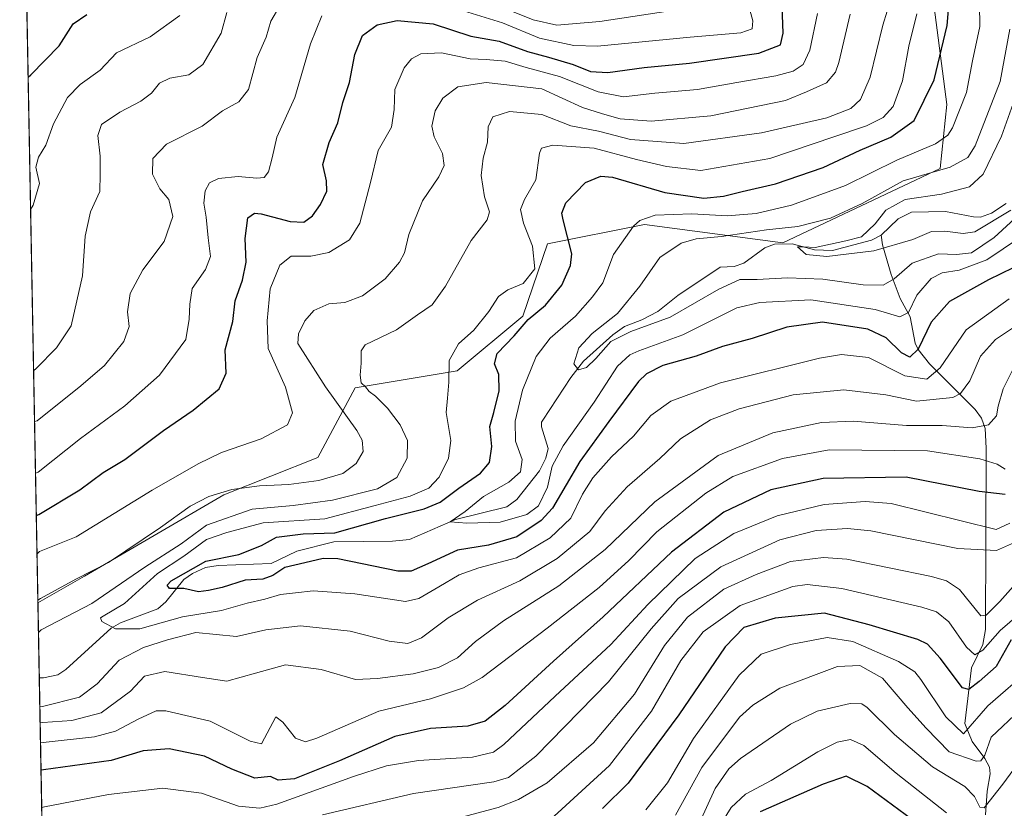
# Model space of a CAD drawing. Units: metres. Extents: x 627271 to 630709, y 4764317 to 4766680.
# Drawn here: x 627271 to 627516, y 4766337 to 4766533 of the extents above; entities that cross this region are included whole.
import ezdxf

# ---------------------------------------------------------------- set-up
doc = ezdxf.new("R2010")
doc.units = ezdxf.units.M
doc.header["$MEASUREMENT"] = 0
for name, color, linetype, lineweight in [('Arbolado forestal CxS', 92, 'Continuous', 0), ('Comarca CxS', 21, 'Continuous', 0), ('Comunidad Autónoma CxS', 142, 'Continuous', 0), ('Corriente natural lineal', 142, 'Continuous', 13), ('Curva de nivel maestra', 30, 'Continuous', 30), ('Curva de nivel normal', 30, 'Continuous', 0), ('Espacio natural protegido CxS', 121, 'Continuous', 0), ('Municipio CxS', 4, 'Continuous', 0), ('Pastizal CxS', 92, 'Continuous', 0), ('Provincia CxS', 1, 'Continuous', 0)]:
    doc.layers.add(name, color=color, linetype=linetype, lineweight=lineweight)

# ---------------------------------------------------------------- blocks, each defined once
blk = doc.blocks.new('*U7')
at = {"layer": 'Arbolado forestal CxS', "color": 92, "linetype": 'Continuous', "lineweight": 0}
blk.add_polyline3d([(627288.8891000003, 4765673.779200001, 875.4450000000071), (627275.6001000004, 4766387.617500001, 716.1591000000044), (627287.1599000003, 4766394.249700001, 716.2191000000021), (627321.7817000002, 4766414.5011, 715.8291999999929), (627345.1420999998, 4766423.769900001, 718.8839000000008), (627354.3982999995, 4766441.0757, 711.9867999999989), (627379.7446999997, 4766445.292300001, 704.1386000000057), (627396.0469000004, 4766458.897100001, 702.1006000000052), (627402.1183000002, 4766476.788100001, 702.8718999999984), (627426.1836999999, 4766481.619700001, 695.213699999993), (627460.5607000003, 4766477.0843, 687.3239999999934), (627499.6583000004, 4766495.500499999, 691.158500000005), (627501.3147, 4766511.4135, 698.1604999999981), (627497.3491000002, 4766542.104699999, 705.7820999999968), (627487.6382999998, 4766555.0529, 713.0862999999954), (627471.9370999997, 4766560.720100001, 723.9330999999949), (627462.4024999999, 4766564.1613, 729.6491999999998), (627462.3901000004, 4766564.165899999, 729.6548999999941), (627462.3662999999, 4766564.1743, 729.6659999999974), (627433.8460999997, 4766559.9069, 743.795299999998), (627420.9430999998, 4766572.4111, 751.0647000000026), (627410.1508999999, 4766612.274300001, 763.1904000000069), (627397.1829000004, 4766632.795600001, 774.5298999999941), (627875.1909999996, 4766641.8007, 769.953999999998)], dxfattribs=at)

msp = doc.modelspace()

# ---------------------------------------------------------------- linework, layer by layer
at = {"layer": 'Arbolado forestal CxS', "color": 92, "linetype": 'Continuous', "lineweight": 0, "extrusion": (0.009504520027035002, -0.5105410370990314, 0.8598008569063542), "elevation": -2426858.76974295, "flags": 128}
msp.add_lwpolyline([(715885.3177380627, 4087739.439346498), (715885.3177380628, 4087761.102998904)], dxfattribs=at)
at = {"layer": 'Arbolado forestal CxS', "color": 92, "linetype": 'Continuous', "lineweight": 0, "extrusion": (-0.003499971474989737, 0.1880065955978084, 0.982161529592458), "elevation": 894605.8792085765, "flags": 128}
msp.add_lwpolyline([(-715883.6647768706, -4668393.055318926), (-715883.6647768706, -4668933.486334015)], dxfattribs=at)
at = {"layer": 'Arbolado forestal CxS', "color": 92, "linetype": 'Continuous', "lineweight": 0}
msp.add_polyline3d([(627397.1829000004, 4766632.795700001, 774.529999999999), (627410.1508999999, 4766612.274300001, 763.1904000000069), (627420.9430999998, 4766572.4111, 751.0647000000026), (627433.8460999997, 4766559.9069, 743.795299999998), (627462.3662999999, 4766564.1743, 729.6659999999974), (627462.3901000004, 4766564.165899999, 729.6548999999941), (627462.4024999999, 4766564.1613, 729.6491999999998), (627471.9370999997, 4766560.720100001, 723.9330999999949), (627487.6382999998, 4766555.0529, 713.0862999999954), (627497.3491000002, 4766542.104699999, 705.7820999999968), (627501.3147, 4766511.4135, 698.1604999999981), (627499.6583000004, 4766495.500499999, 691.158500000005), (627460.5607000003, 4766477.0843, 687.3239999999934), (627426.1836999999, 4766481.619700001, 695.213699999993), (627402.1183000002, 4766476.788100001, 702.8718999999984), (627396.0469000004, 4766458.897100001, 702.1006000000052), (627379.7446999997, 4766445.292300001, 704.1386000000057), (627354.3982999995, 4766441.0757, 711.9867999999989), (627345.1420999998, 4766423.769900001, 718.8839000000008), (627321.7817000002, 4766414.5011, 715.8291999999929), (627287.1599000003, 4766394.249700001, 716.2191000000021), (627275.6001000004, 4766387.617500001, 716.1591000000044)], dxfattribs=at)
at = {"layer": 'Comarca CxS', "color": 21, "linetype": 'Continuous', "lineweight": 0, "flags": 128}
msp.add_lwpolyline([(627314.1500009741, 4764316.859982328), (627271.0800009744, 4766630.419982306), (628822.0036265496, 4766659.637640426), (628826.9129999996, 4766658.37205), (628879.9469999988, 4766641.60905), (628937.3949999999, 4766623.917049999), (628981.3701400001, 4766610.90284), (628991.4248194441, 4766608.220472875), (629014.031999999, 4766602.189049998), (629028.7627449457, 4766598.594964522), (629043.5162400007, 4766594.994999999), (629101.2139799995, 4766581.49238), (629121.8094465698, 4766576.49875481), (629150.1431200003, 4766569.62838), (629203.7732600004, 4766556.753980001), (629260.9622000003, 4766543.12396), (629319.93081963, 4766529.114805356), (629382.0750400006, 4766514.730080001), (629395.5514818883, 4766511.480154292), (629461.6311599991, 4766495.545980001), (629490.5228916176, 4766488.914892111), (629508.9069999986, 4766484.695050002), (629534.0313293311, 4766478.652274665), (629557.7084239651, 4766472.957199214)], dxfattribs=at)
at = {"layer": 'Comunidad Autónoma CxS', "color": 142, "linetype": 'Continuous', "lineweight": 0, "flags": 128}
msp.add_lwpolyline([(627314.1500009741, 4764316.859982328), (627271.0800009744, 4766630.419982306), (628822.0036265496, 4766659.637640426), (628826.9129999996, 4766658.37205), (628879.9469999988, 4766641.60905), (628937.3949999999, 4766623.917049999), (628981.3701400001, 4766610.90284), (628991.4248194441, 4766608.220472875), (629014.031999999, 4766602.189049998), (629028.7627449457, 4766598.594964522), (629043.5162400007, 4766594.994999999), (629101.2139799995, 4766581.49238), (629121.8094465698, 4766576.49875481), (629150.1431200003, 4766569.62838), (629203.7732600004, 4766556.753980001), (629260.9622000003, 4766543.12396), (629319.93081963, 4766529.114805356), (629382.0750400006, 4766514.730080001), (629395.5514818883, 4766511.480154292), (629461.6311599991, 4766495.545980001), (629490.5228916176, 4766488.914892111), (629508.9069999986, 4766484.695050002), (629534.0313293311, 4766478.652274665), (629557.7084239651, 4766472.957199214)], dxfattribs=at)
at = {"layer": 'Corriente natural lineal', "color": 142, "linetype": 'Continuous', "lineweight": 13}
for points in [[(627485, 4766479, 683.934500000003), (627489.1930999998, 4766483.010500001, 684.1594000000041), (627492.4899000004, 4766484.693299999, 684.0489999999991), (627500.9946, 4766484.880799999, 682.199099999998), (627507.8770000003, 4766483.501599999, 681.0807999999961), (627509.6634999998, 4766483.489399999, 680.8926999999967), (627512.3597999997, 4766484.438899999, 680.751099999994), (627516.0001999997, 4766486.871900001, 680.3797999999952)], [(627275.9468, 4766368.9943, 705.0969999999944), (627276.9775, 4766369.003500001, 704.7391999999965), (627280.5650000004, 4766369.725000001, 703.5359999999928), (627282.5412999997, 4766371.0943, 702.7348999999958), (627293.7885999996, 4766381.357600001, 703.2455000000047), (627296.1516000006, 4766382.6395, 702.0417000000016), (627305.4115000004, 4766386.1834, 700.1987999999983), (627307.3810000002, 4766387.896299999, 698.9983999999968), (627311.8328999998, 4766393.443600001, 700.7831000000006), (627314.0203, 4766394.955200001, 701.270399999994), (627317.2264, 4766396.4145, 700.5595999999932), (627320.3481999999, 4766396.9332, 699.2943999999989), (627333.4855000004, 4766397.4351, 696.7595000000001), (627339.8969999999, 4766400.443499999, 698.3810999999987), (627349.0927999998, 4766402.775900001, 700.0225999999967), (627363.6679999996, 4766402.997099999, 696.2128999999986), (627367.8381000003, 4766403.391899999, 695.953999999998), (627379.2860000003, 4766408.330399999, 696.2988999999943), (627392.0630999999, 4766411.528999999, 693.6383999999962), (627394.5180000003, 4766413.315300001, 693.3510999999999), (627400.1189000001, 4766420.4034, 692.9164000000019), (627401.7416000003, 4766423.5681, 692.4609999999957), (627402.3355, 4766425.9516, 691.9851000000053), (627400.6634000001, 4766431.3682, 691.9603999999963), (627400.6343, 4766432.551100001, 691.9867999999988), (627401, 4766433, 691.8549999999959), (627407.9051000001, 4766443.589600001, 690.3573000000034), (627411.0953000003, 4766447.711100001, 690.0329999999958), (627418.3388, 4766454.259099999, 689.9958999999944), (627421.2747, 4766456.292400001, 689.626900000003), (627425.5459000003, 4766457.938200001, 688.5372999999963), (627429.5144999997, 4766460.0261, 688.0696000000025), (627434.4797999999, 4766463.977499999, 687.2305999999953), (627445, 4766471, 686.5510000000068), (627448.4966000002, 4766471.2316, 686.156099999993), (627450.8788999999, 4766471.984800001, 685.6380999999965), (627456.1150000002, 4766475.802400001, 686.8987000000052), (627458.4639999997, 4766476.742500001, 687.2387000000017), (627462.8930000003, 4766476.839500001, 687.033500000005), (627468.4523999998, 4766475.322000001, 685.2170999999944), (627472.9126000004, 4766475.1657, 684.3709999999992), (627482.5641000001, 4766477.713, 683.6472999999969), (627485, 4766479, 683.934500000003)], [(627510.9367000004, 4766334.9912, 766.0973999999987), (627511.2773000002, 4766340.901900001, 762.9848999999958), (627512.0866, 4766345.1392, 761.2915999999968), (627511.9287999999, 4766346.788100001, 760.7081000000035), (627510.7609999999, 4766348.9626, 759.605899999995), (627507.5549, 4766353.219000001, 755.9421000000002), (627505.7889, 4766357.707400001, 754.1606000000029), (627507.4321999997, 4766371.4637, 746.6159999999945), (627510.2181000002, 4766377.3181, 743.7379999999977), (627510.9199999999, 4766381.0308, 741.4600999999967), (627511.0975000003, 4766426.0404, 717.7489999999963), (627510.7878999999, 4766430.9121, 714.7495000000055), (627509.9029000001, 4766433.488399999, 713.3828999999969), (627508.3164999997, 4766435.659700001, 712.0338999999949), (627496.9763000002, 4766446.9902, 702.4354000000022), (627494.1562999999, 4766450.5361, 698.8101000000024), (627493.4620000003, 4766452.191400001, 697.3583999999975), (627492.1657999996, 4766458.6545, 694.4073000000062), (627489.6840000004, 4766463.283299999, 692.0130000000064), (627487.5036000004, 4766469.2086, 688.2644), (627485.3256999999, 4766476.574899999, 683.7093000000023), (627485, 4766479, 683.934500000003)]]:
    msp.add_polyline3d(points, dxfattribs=at)
at = {"layer": 'Curva de nivel maestra', "color": 30, "linetype": 'Continuous', "lineweight": 30, "flags": 128}
for points, elevation in [([(627520.8399999999, 4766472.380100001), (627511.6299999999, 4766467.880100001), (627501.9699999997, 4766462.5001), (627497.4000000004, 4766457.360099999), (627494.1500000004, 4766450.620100001), (627492.1399999997, 4766448.6601), (627490.0700000003, 4766449.7601), (627486.2199999997, 4766453.5001), (627481.7100000001, 4766455.610099999), (627470.4299999997, 4766457.390100001), (627461.54, 4766456.100099999), (627452.9600000001, 4766453.3301), (627445.5599999997, 4766451.340100001), (627439.0599999997, 4766448.9001), (627430.75, 4766446.620100001), (627426.7000000002, 4766444.540100001), (627424.75, 4766442.590100001), (627417.3499999996, 4766432.7301), (627410.1299999999, 4766422.770099999), (627403.4199999999, 4766411.200099999), (627400.54, 4766408.130100001), (627394.5499999998, 4766404.0101), (627387.4900000002, 4766401.940099999), (627379.8200000003, 4766400.7401), (627372.4600000001, 4766397.360099999), (627368.2699999996, 4766395.5101), (627365, 4766395.520099999), (627350.04, 4766398.540100001), (627346.4299999997, 4766398.6601), (627341.9199999999, 4766397.600099999), (627336.9500000002, 4766396.460100001), (627333.9400000004, 4766394.440099999), (627331.4400000004, 4766393.540100001), (627327.0999999996, 4766393.300100001), (627321.3499999996, 4766391.470100001), (627317.9600000001, 4766390.720100001), (627315.4900000002, 4766390.380100001), (627311.8200000003, 4766391.220100001), (627308.29, 4766391.200099999), (627307.6699999999, 4766392.020099999), (627308.7100000001, 4766393.100099999), (627317.29, 4766397.970100001), (627325.4900000002, 4766399.630100001), (627331.1600000003, 4766401.880100001), (627334.8300000001, 4766403.960100001), (627341.4900000002, 4766404.7601), (627349.3099999997, 4766405.0601), (627361.9500000002, 4766408.600099999), (627371.5, 4766410.960100001), (627375.5099999999, 4766412.6601), (627380.1399999997, 4766416.1601), (627385.4900000002, 4766419.8301), (627387.7599999999, 4766422.4901), (627388.3099999997, 4766426.4901), (627387.8200000003, 4766431.4901), (627388.79, 4766434.9301), (627390.1100000005, 4766440.300100001), (627390.0199999996, 4766444.360099999), (627388.9600000001, 4766446.9801), (627389.6500000004, 4766449.5601), (627393.9000000004, 4766453.9801), (627397.3399999999, 4766458.040100001), (627401.6600000003, 4766461.630100001), (627405.6699999999, 4766466.550100001), (627407.8600000005, 4766471.4101), (627408.1900000004, 4766474.300100001), (627406.0199999996, 4766482.800100001), (627405.6799999997, 4766484.4801), (627406.7199999997, 4766486.9901), (627411.5800000001, 4766492.020099999), (627415.4100000003, 4766493.6501), (627418.2800000003, 4766493.390100001), (627431.3099999997, 4766489.610099999), (627440.9299999997, 4766488.1501), (627445.8300000001, 4766488.640100001), (627450.5, 4766489.860099999), (627458.7599999999, 4766491.710100001), (627470.5700000003, 4766495.780099999), (627479.7599999999, 4766500.120100001), (627487.3799999999, 4766503.350099999), (627493.1500000004, 4766507.4801), (627498.1200000001, 4766517.5801), (627501.3399999999, 4766531.0601), (627502.2400000002, 4766540.9801)], 700.0000000000001), ([(627273.1678999999, 4766518.265500001), (627273.8200000003, 4766518.800100001), (627280.8799999999, 4766526.040100001), (627284.3399999999, 4766531.440099999), (627287.79, 4766533.8301)], 750), ([(627275.1955000004, 4766409.351), (627275.8499999996, 4766409.610099999), (627285.9800000006, 4766415.720100001), (627291.8200000003, 4766419.9901), (627297.1500000004, 4766423.2601), (627306.8200000003, 4766430.4901), (627314.1500000004, 4766435.530099999), (627320.6500000004, 4766440.780099999), (627322.3799999999, 4766444.700099999), (627322.1200000001, 4766450.5001), (627324.0300000003, 4766457.540100001), (627324.5999999996, 4766462.640100001), (627326.4199999999, 4766467.8201), (627327.2800000003, 4766472.3101), (627327.0300000003, 4766478.120100001), (627327.7000000002, 4766483.290100001), (627329.3799999999, 4766484.440099999), (627331.0300000003, 4766484.270099999), (627338.2400000002, 4766482.380100001), (627341.6500000004, 4766482.220100001), (627343.79, 4766483.7601), (627345.8099999997, 4766486.5601), (627347.3799999999, 4766489.880100001), (627347.2400000002, 4766492.5001), (627346.3399999999, 4766496.5101), (627347.9199999999, 4766501.970100001), (627350.0599999997, 4766506.870100001), (627351.2999999998, 4766511.9301), (627352.9900000002, 4766516.9001), (627354.29, 4766523.860099999), (627356.2199999997, 4766528.5701), (627359.8200000003, 4766531.210100001), (627364.8099999997, 4766532.3301), (627373.7699999996, 4766531.440099999), (627383.1399999997, 4766528.4301), (627390.1500000004, 4766527.190099999), (627397.1600000003, 4766524.600099999), (627402.3600000005, 4766523.210100001), (627408.4800000006, 4766521.370100001), (627412.8399999999, 4766519.6501), (627417.1600000003, 4766519.370100001), (627426.1699999999, 4766520.6501), (627437.3799999999, 4766521.720100001), (627454.6200000001, 4766524.220100001), (627460.0199999996, 4766526.220100001), (627460.6299999999, 4766529.170100001), (627460.3700000001, 4766535.840100001)], 725), ([(627515.8200000003, 4766414.540100001), (627509.3399999999, 4766415.300100001), (627491.1799999997, 4766418.850099999), (627470.5800000001, 4766418.5701), (627457.6100000005, 4766415.700099999), (627445.9299999997, 4766410.210100001), (627432.9600000001, 4766400.2601), (627416, 4766384.1601), (627403.6399999997, 4766373.1601), (627391.6100000005, 4766362.1601), (627386.6600000003, 4766358.280099999), (627382.3499999996, 4766357.050100001), (627373.0499999998, 4766356.420100001), (627364.2100000001, 4766354.450099999), (627350.4900000002, 4766348.360099999), (627339.3499999996, 4766343.920100001), (627335.29, 4766343.590100001), (627333.3499999996, 4766344.4801), (627329.4800000006, 4766344.130100001), (627323.7400000002, 4766346.290100001), (627316.9299999997, 4766349.600099999), (627308.1799999997, 4766351.390100001), (627301.75, 4766350.9001), (627293.8200000003, 4766348.5001), (627277.0300000003, 4766346.1801), (627276.3739999998, 4766346.0472)], 725), ([(627517.25, 4766378.4901), (627513.5199999996, 4766371.8301), (627509.3399999999, 4766368.120100001), (627506.7199999997, 4766366.100099999), (627505.2199999997, 4766366.520099999), (627499.6299999999, 4766373.920100001), (627496.4699999997, 4766377.350099999), (627494.0599999997, 4766378.520099999), (627482.0300000003, 4766382.190099999), (627470.9600000001, 4766385.0801), (627458.6799999997, 4766383.860099999), (627450.9100000003, 4766381.4901), (627446.2699999996, 4766376.7501), (627434.7699999996, 4766359.8201), (627422.1600000003, 4766342.880100001), (627415.7999999998, 4766336.520099999)], 750), ([(627497.2400000002, 4766330.460100001), (627481.5199999996, 4766341.9901), (627476.2599999999, 4766344.5601), (627470.5899999999, 4766342.590100001), (627454.9100000003, 4766335.720100001)], 775)]:
    msp.add_lwpolyline(points, dxfattribs=dict(at, elevation=elevation))
at = {"layer": 'Curva de nivel normal', "color": 30, "linetype": 'Continuous', "lineweight": 0, "flags": 128}
for points, elevation in [([(627275.7369999997, 4766380.261), (627276.3899999997, 4766380.930000001), (627288.9900000002, 4766387.470000001), (627302.1600000003, 4766396.480000001), (627311.1600000003, 4766402.33), (627317.4299999997, 4766406.939999999), (627328.7999999998, 4766410.939999999), (627339.0099999999, 4766411.800000001), (627348.7199999997, 4766413.180000001), (627359.9500000002, 4766415.960000001), (627364.6900000004, 4766418.779999999), (627367.2599999999, 4766423.59), (627367.3899999997, 4766427.960000001), (627365.5499999998, 4766431.9), (627362.4000000004, 4766435.99), (627359.4299999997, 4766439.02), (627357.8200000003, 4766440.17), (627356.9500000002, 4766441.300000001), (627355.9100000003, 4766442.32), (627355.6600000003, 4766444.230000001), (627355.9000000004, 4766447.15), (627355.8600000005, 4766450.230000001), (627356.8399999999, 4766451.76), (627364.6399999997, 4766455.470000001), (627369.8200000003, 4766459.180000001), (627373.4900000002, 4766461.689999999), (627376.8200000003, 4766466.300000001), (627383.1500000004, 4766477.65), (627387.1799999997, 4766482.77), (627387.7000000002, 4766484.789999999), (627386.4800000006, 4766488.529999999), (627385.6799999997, 4766493.84), (627386.1299999999, 4766498.140000001), (627387.2699999996, 4766502.039999999), (627387.4100000003, 4766505.859999999), (627388.5899999999, 4766508.380000001), (627392.7000000002, 4766509.710000001), (627400.7300000006, 4766508.960000001), (627407.9000000004, 4766506.140000001), (627414.8399999999, 4766504.82), (627422.7800000003, 4766502.779999999), (627435.9600000001, 4766501.730000001), (627455.2800000003, 4766504.4), (627471.5, 4766508.100000001), (627477.5, 4766510.449999999), (627479.8799999999, 4766512.67), (627482.25, 4766518.199999999), (627485.3700000001, 4766531.17), (627488.6299999999, 4766541.640000001)], 710), ([(627372.6399999997, 4766537.4), (627390.9699999997, 4766531.720000001), (627400.1900000004, 4766527.939999999), (627408.6600000003, 4766526.060000001), (627414.5899999999, 4766525.9), (627437.54, 4766528.130000001), (627450.1299999999, 4766529.220000001), (627452.9400000004, 4766530.26), (627453.1299999999, 4766532.26), (627452, 4766536.439999999)], 730), ([(627519.3499999996, 4766478.289999999), (627511.25, 4766472.84), (627504.3499999996, 4766470.300000001), (627500.1600000003, 4766469.640000001), (627497.4199999999, 4766468.24), (627493.8799999999, 4766464.109999999), (627491.79, 4766459.779999999), (627489.6299999999, 4766458.680000001), (627483.5300000003, 4766460.52), (627467.5, 4766462.930000001), (627454.8799999999, 4766462.27), (627449.1600000003, 4766460.890000001), (627435.75, 4766454.199999999), (627424.8499999996, 4766450.24), (627422.6100000005, 4766449.279999999), (627419.5300000003, 4766446.42), (627413.7400000002, 4766437.51), (627405.9900000002, 4766426.630000001), (627403.3300000001, 4766421.609999999), (627402.1299999999, 4766416.34), (627399.9199999999, 4766411.779999999), (627397, 4766409.550000001), (627390.4199999999, 4766407.680000001), (627382.0800000001, 4766407.42), (627378.0099999999, 4766407.74), (627381.7199999997, 4766410.369999999), (627386.2599999999, 4766414.08), (627392.5499999998, 4766417.630000001), (627395.4500000002, 4766420.210000001), (627395.8600000005, 4766423.220000001), (627394.1799999997, 4766427.84), (627394.1200000001, 4766432.810000001), (627395.9199999999, 4766440.480000001), (627399.3600000005, 4766448.859999999), (627402.8099999997, 4766453.359999999), (627409.1200000001, 4766458.84), (627413.3399999999, 4766463.640000001), (627415.8700000001, 4766467.16), (627418.5199999996, 4766474.140000001), (627423.5, 4766481.24), (627425.0999999996, 4766482.600000001), (627428.8799999999, 4766483.92), (627437.9400000004, 4766484.279999999), (627446.7800000003, 4766483.789999999), (627453.9800000006, 4766484.32), (627462.7400000002, 4766486.42), (627476.1600000003, 4766491.279999999), (627488.8600000005, 4766497.58), (627498.4800000006, 4766501.67), (627501.5700000003, 4766503.84), (627502.6900000004, 4766505.619999999), (627506.1500000004, 4766514.4), (627507.6600000003, 4766522.310000001), (627509.5300000003, 4766530.779999999), (627509.3700000001, 4766536.350000001)], 695), ([(627389.3300000001, 4766536.220000001), (627398.5700000003, 4766532.430000001), (627404.4299999997, 4766531.16), (627415.1600000003, 4766532.039999999), (627435.3200000003, 4766535.140000001)], 735), ([(627274.5268999999, 4766445.265799999), (627275.1799999997, 4766445.82), (627280.2000000002, 4766451.029999999), (627283.8300000001, 4766456.470000001), (627286.7100000001, 4766468.84), (627287.3099999997, 4766478.77), (627288.6699999999, 4766484.800000001), (627291.0199999996, 4766489.859999999), (627291.0999999996, 4766494.16), (627291.0499999998, 4766498.57), (627290.4600000001, 4766503.76), (627291.4100000003, 4766506.49), (627295.9500000002, 4766509.57), (627301.1500000004, 4766512.24), (627303.8200000003, 4766514.230000001), (627305.79, 4766516.730000001), (627308.3499999996, 4766517.960000001), (627313.1200000001, 4766518.82), (627316.54, 4766521.390000001), (627321.0999999996, 4766529.119999999), (627322.54, 4766534.26)], 740), ([(627274.7611999996, 4766432.678099999), (627275.4199999999, 4766432.869999999), (627286.29, 4766441.59), (627292.0999999996, 4766446.619999999), (627296.9500000002, 4766452.550000001), (627298.2800000003, 4766456.300000001), (627297.8099999997, 4766459.970000001), (627298.54, 4766464.449999999), (627301.6200000001, 4766470.4), (627306.9800000006, 4766477.380000001), (627309.1399999997, 4766483.640000001), (627308.1299999999, 4766487.810000001), (627305.8700000001, 4766490.480000001), (627304.0700000003, 4766494.09), (627304.1699999999, 4766498.039999999), (627307.5, 4766501.59), (627316.3799999999, 4766506.02), (627321.4199999999, 4766509.84), (627325.4699999997, 4766512.08), (627327.8700000001, 4766515.140000001), (627330.0599999997, 4766523.08), (627332.3200000003, 4766528.17), (627333.4500000002, 4766532.109999999), (627335.6900000004, 4766535.939999999)], 735), ([(627275.3745999997, 4766399.7313), (627276.0199999996, 4766400.390000001), (627285.0800000001, 4766404.039999999), (627304, 4766415.65), (627315.4000000004, 4766422.17), (627321.1799999997, 4766424.970000001), (627331.0700000003, 4766428.390000001), (627337.5999999996, 4766431.859999999), (627338.8200000003, 4766434.850000001), (627337.0499999998, 4766441.189999999), (627332.7699999996, 4766450.789999999), (627332.4900000002, 4766457.67), (627333.3099999997, 4766465.65), (627335.6600000003, 4766471.550000001), (627338.4900000002, 4766473.74), (627343.4100000003, 4766473.730000001), (627347.8300000001, 4766474.710000001), (627352.9699999997, 4766477.779999999), (627355.54, 4766481.960000001), (627358.2100000001, 4766492.060000001), (627360.0999999996, 4766499.980000001), (627363.4000000004, 4766505.84), (627364.0800000001, 4766510.17), (627364.2000000002, 4766515.199999999), (627366.5099999999, 4766520.52), (627368.4000000004, 4766522.74), (627370.6600000003, 4766524.01), (627375.8200000003, 4766524.310000001), (627382.9199999999, 4766522.800000001), (627386.8899999997, 4766522.65), (627391.6500000004, 4766522.180000001), (627396.8700000001, 4766520.600000001), (627405.1200000001, 4766518.4), (627414.7599999999, 4766514.560000001), (627421.0199999996, 4766513.300000001), (627428.7800000003, 4766514.230000001), (627439.3499999996, 4766515.130000001), (627449.1500000004, 4766516.939999999), (627458.8600000005, 4766518.529999999), (627463.1799999997, 4766519.710000001), (627465.6299999999, 4766521.4), (627467.2999999998, 4766524.960000001), (627469.2199999997, 4766534.07)], 720), ([(627275.5872999999, 4766388.3038), (627276.2400000002, 4766388.689999999), (627285, 4766393.5), (627293.0999999996, 4766397.699999999), (627306.0599999997, 4766406.33), (627313.4199999999, 4766411.680000001), (627318.0300000003, 4766414.050000001), (627323.7599999999, 4766415.76), (627330.6100000005, 4766416.730000001), (627337.9000000004, 4766417.02), (627345.3200000003, 4766418.02), (627351.2800000003, 4766419.789999999), (627354.6600000003, 4766422.230000001), (627356.3799999999, 4766425.220000001), (627356.0800000001, 4766428.09), (627354.8099999997, 4766430.480000001), (627347.0199999996, 4766441.310000001), (627340.1799999997, 4766452.100000001), (627340.3399999999, 4766454.460000001), (627341.8700000001, 4766457.720000001), (627344.1500000004, 4766460.24), (627347.8200000003, 4766461.939999999), (627351.8200000003, 4766462.27), (627356.2400000002, 4766463.930000001), (627361.8200000003, 4766468.140000001), (627365.3799999999, 4766472.25), (627366.5999999996, 4766474.609999999), (627367.6900000004, 4766479.17), (627371.1299999999, 4766487.5), (627375.1399999997, 4766493.470000001), (627376.4600000001, 4766496.289999999), (627376.0800000001, 4766499.300000001), (627374.0300000003, 4766503.380000001), (627373.4400000004, 4766506.08), (627374.25, 4766509.859999999), (627376.1699999999, 4766513), (627379.8899999997, 4766515.82), (627386.9000000004, 4766516.939999999), (627400.7000000002, 4766515.300000001), (627410.8300000001, 4766510.710000001), (627415.8300000001, 4766509.119999999), (627420.1600000003, 4766507.9), (627427.8799999999, 4766507.310000001), (627442.6900000004, 4766508.640000001), (627461.2400000002, 4766512.449999999), (627466.4800000006, 4766514.560000001), (627471.3799999999, 4766516.82), (627473.6600000003, 4766519.480000001), (627474.5199999996, 4766521.9), (627477.2800000003, 4766533.91)], 715), ([(627516.79, 4766463.199999999), (627506.0599999997, 4766455.5), (627499.6600000003, 4766445.99), (627496.3200000003, 4766443.220000001), (627490.9000000004, 4766444.02), (627481.8200000003, 4766448.560000001), (627475.1100000005, 4766449.32), (627469.6500000004, 4766448.439999999), (627445.1200000001, 4766442.300000001), (627432.7400000002, 4766437.74), (627427.8300000001, 4766434.180000001), (627423.5, 4766429.08), (627418, 4766423.949999999), (627413.4199999999, 4766418.689999999), (627410.8600000005, 4766414.609999999), (627407.9100000003, 4766408.689999999), (627402.7800000003, 4766403.83), (627394.4100000003, 4766398.84), (627385.0899999999, 4766396.33), (627380.2199999997, 4766394.600000001), (627375.1699999999, 4766391.630000001), (627370.2199999997, 4766388.76), (627366.9199999999, 4766388.02), (627354.2999999998, 4766389.869999999), (627343.9500000002, 4766390.66), (627339.5999999996, 4766390.16), (627335.8600000005, 4766389.699999999), (627331.9900000002, 4766388.58), (627327.5300000003, 4766387.58), (627321.1500000004, 4766385.76), (627311.4900000002, 4766384.16), (627300.9400000004, 4766381.230000001), (627294.8300000001, 4766381.220000001), (627291.5, 4766383), (627291.1699999999, 4766383.890000001), (627291.7999999998, 4766384.34), (627297.1200000001, 4766387.49), (627305.2699999996, 4766394.92), (627311.8200000003, 4766399.24), (627317.4900000002, 4766403.369999999), (627322.5, 4766405.15), (627331.54, 4766407.539999999), (627346.8300000001, 4766408.529999999), (627359.3300000001, 4766411.800000001), (627368.0599999997, 4766414.180000001), (627372.7000000002, 4766416.16), (627375.2000000002, 4766418.83), (627377.5499999998, 4766423.619999999), (627378.1200000001, 4766428.01), (627376.9400000004, 4766434.960000001), (627377.2699999996, 4766438.480000001), (627377.5999999996, 4766442.460000001), (627377.7400000002, 4766447.82), (627380.04, 4766451.980000001), (627383.8200000003, 4766455.390000001), (627387.5599999997, 4766459.980000001), (627389.9900000002, 4766463.710000001), (627392.2699999996, 4766465.4), (627396.0999999996, 4766467), (627399, 4766470.58), (627398.4199999999, 4766476.24), (627396.2100000001, 4766482), (627395.4199999999, 4766485.350000001), (627396.4000000004, 4766487.800000001), (627399.2300000006, 4766492.76), (627400.1699999999, 4766499.380000001), (627400.6600000003, 4766500.560000001), (627403.5, 4766501.33), (627413.6900000004, 4766500.600000001), (627424.2699999996, 4766497.779999999), (627431.7100000001, 4766496.050000001), (627440.2100000001, 4766495.08), (627457.3600000005, 4766497.99), (627473.2599999999, 4766503.369999999), (627481.3600000005, 4766506.16), (627485.5, 4766508.180000001), (627487.9600000001, 4766510.930000001), (627490.3200000003, 4766517.33), (627491.8499999996, 4766525.960000001), (627493.8300000001, 4766533.930000001)], 705), ([(627273.7807999998, 4766485.3419), (627274.4199999999, 4766486.449999999), (627275.9699999997, 4766491.850000001), (627275.0999999996, 4766495.890000001), (627275.7100000001, 4766498.32), (627277.6100000005, 4766501.359999999), (627279.5, 4766506.630000001), (627282.9299999997, 4766513.17), (627286.0700000003, 4766516.430000001), (627291.0700000003, 4766519.939999999), (627295.1500000004, 4766524.279999999), (627303.5, 4766528.26), (627310.8499999996, 4766533.52)], 745), ([(627275.0005999999, 4766419.8203), (627275.6600000003, 4766420.130000001), (627286.1399999997, 4766428.49), (627297.1500000004, 4766436.619999999), (627305.8200000003, 4766444.24), (627312.3399999999, 4766453.039999999), (627313.1900000004, 4766458.109999999), (627313.3499999996, 4766461.850000001), (627313.9000000004, 4766465.730000001), (627317.1799999997, 4766470.460000001), (627318.4699999997, 4766473.640000001), (627317.8799999999, 4766478.279999999), (627317.3799999999, 4766483.41), (627316.7999999998, 4766486.939999999), (627317.1699999999, 4766489.960000001), (627318.2300000006, 4766492), (627320.4699999997, 4766493.07), (627325.3399999999, 4766493.52), (627329.9600000001, 4766493.140000001), (627331.7800000003, 4766493.300000001), (627332.8300000001, 4766494.67), (627333.8099999997, 4766498.199999999), (627334.9699999997, 4766503.300000001), (627339.4100000003, 4766513.199999999), (627343.3300000001, 4766526.5), (627346.0700000003, 4766533.5)], 730), ([(627522.1399999997, 4766486.779999999), (627513.0599999997, 4766478.4), (627507.4100000003, 4766474.630000001), (627503.7199999997, 4766474.16), (627499.2100000001, 4766474.300000001), (627492.6900000004, 4766472.01), (627488.2100000001, 4766468.100000001), (627485.5, 4766466.59), (627480.5, 4766466.619999999), (627470.5, 4766468.01), (627461.7599999999, 4766468.41), (627454.2300000006, 4766468), (627449.8899999997, 4766467.980000001), (627444.6799999997, 4766465.58), (627432.6200000001, 4766458.600000001), (627422.8300000001, 4766455.060000001), (627417.8300000001, 4766452.58), (627414.1600000003, 4766448.359999999), (627411.8300000001, 4766446.100000001), (627409.8700000001, 4766445.550000001), (627408.6399999997, 4766447.02), (627409.9600000001, 4766450.949999999), (627413.2199999997, 4766454.52), (627419.4900000002, 4766459.5), (627425.0999999996, 4766466.34), (627430.0599999997, 4766473.390000001), (627435.2999999998, 4766476.960000001), (627439.0700000003, 4766478.039999999), (627445.3399999999, 4766478.630000001), (627456.5, 4766480.310000001), (627464.3200000003, 4766481.16), (627472.4299999997, 4766483.220000001), (627480.2599999999, 4766486.82), (627490.4800000006, 4766492.460000001), (627502.1399999997, 4766495.83), (627506.54, 4766498.289999999), (627508.3600000005, 4766501.130000001), (627514.5099999999, 4766517.17), (627516.9699999997, 4766530.17)], 690), ([(627517.2000000002, 4766485.16), (627508.2599999999, 4766479.84), (627505.3300000001, 4766479.369999999), (627500.8300000001, 4766479.970000001), (627497.5, 4766479.92), (627492.8300000001, 4766477.91), (627483.1600000003, 4766475.09), (627471.5, 4766473.689999999), (627466.3799999999, 4766474.140000001), (627464.1799999997, 4766476.060000001), (627465.6799999997, 4766476.07), (627468.5800000001, 4766475.92), (627476.2400000002, 4766477.529999999), (627480.1399999997, 4766478.560000001), (627483.5, 4766481.779999999), (627486.1600000003, 4766485.15), (627490.9600000001, 4766487.83), (627500.0099999999, 4766489.16), (627506.9600000001, 4766490.949999999), (627510.29, 4766494.100000001), (627514.9100000003, 4766503.529999999), (627520.6600000003, 4766519.800000001)], 685), ([(627522.5499999998, 4766459.17), (627513.3600000005, 4766453.100000001), (627509.6600000003, 4766448.890000001), (627507, 4766442.76), (627504.7199999997, 4766439.67), (627502.79, 4766438.67), (627493.79, 4766437.720000001), (627486.1799999997, 4766439.32), (627475.7100000001, 4766440.58), (627463.1600000003, 4766439.34), (627449.7599999999, 4766435.869999999), (627442.5800000001, 4766433.07), (627435.2000000002, 4766428.42), (627430.0199999996, 4766423.49), (627421.9299999997, 4766416.49), (627416.4400000004, 4766410.460000001), (627412.6100000005, 4766405.380000001), (627404.54, 4766398.619999999), (627395.2300000006, 4766393.100000001), (627384.75, 4766388.279999999), (627377.4699999997, 4766383.930000001), (627370.8200000003, 4766378.970000001), (627367.4900000002, 4766377.51), (627362.8200000003, 4766378.140000001), (627353.1500000004, 4766380.65), (627340.8200000003, 4766381.9), (627332.1799999997, 4766380.92), (627324.9100000003, 4766379.279999999), (627314.8399999999, 4766380.27), (627307.8200000003, 4766378.480000001), (627301.8200000003, 4766376.57), (627295.8200000003, 4766373.439999999), (627290.2800000003, 4766367.52), (627285.9199999999, 4766364.180000001), (627276.7400000002, 4766361.91), (627276.0771000005, 4766361.9945)], 710), ([(627518.6799999997, 4766447.560000001), (627515.3200000003, 4766440.84), (627514.0599999997, 4766436.5), (627513.6600000003, 4766434.060000001), (627511.6500000004, 4766431.890000001), (627507.6200000001, 4766431.15), (627500.1299999999, 4766431.66), (627491.25, 4766431.699999999), (627478.0199999996, 4766432.76), (627470.1600000003, 4766432.470000001), (627458.0800000001, 4766429.91), (627444.4900000002, 4766424.24), (627428.8099999997, 4766412.710000001), (627416.4699999997, 4766400.9), (627404.9900000002, 4766391.83), (627391.1799999997, 4766383.16), (627384.2800000003, 4766378.060000001), (627379.7599999999, 4766374), (627375.04, 4766371.58), (627368.8200000003, 4766370), (627359.9000000004, 4766368.859999999), (627354.4299999997, 4766368.640000001), (627345.9299999997, 4766371.07), (627337.0899999999, 4766372.279999999), (627329.6399999997, 4766370.16), (627322.4900000002, 4766368.230000001), (627316.4900000002, 4766369.09), (627307.1500000004, 4766370.600000001), (627302.1100000005, 4766369.460000001), (627298.5599999997, 4766365.680000001), (627291.3200000003, 4766360.359999999), (627284.04, 4766358.41), (627276.8099999997, 4766357.91), (627276.1544000005, 4766357.8402)], 715), ([(627515.7800000003, 4766420.810000001), (627513.8300000001, 4766422.060000001), (627509.5, 4766423.380000001), (627496.5, 4766425.430000001), (627472.04, 4766425.640000001), (627460.5300000003, 4766423.51), (627448.1799999997, 4766419.02), (627441.4400000004, 4766414.91), (627429.2999999998, 4766405.26), (627422.3300000001, 4766398.16), (627414.9699999997, 4766391.49), (627402.04, 4766381.350000001), (627385.9299999997, 4766369.109999999), (627381.2599999999, 4766366.529999999), (627373.1200000001, 4766363.810000001), (627360.2699999996, 4766360.699999999), (627344.8300000001, 4766354.060000001), (627342.0499999998, 4766353.16), (627339.5599999997, 4766354.02), (627336.4199999999, 4766358.02), (627334.6500000004, 4766359.34), (627331.1399999997, 4766352.59), (627328.3099999997, 4766353.25), (627318.4100000003, 4766358.279999999), (627307.3399999999, 4766360.83), (627304.9500000002, 4766360.779999999), (627300.4699999997, 4766358.74), (627294.8799999999, 4766355.789999999), (627289.6699999999, 4766354.34), (627276.9100000003, 4766352.970000001), (627276.2474999997, 4766352.840299999)], 720), ([(627516.9800000006, 4766407.470000001), (627513.54, 4766405.859999999), (627487.5099999999, 4766412.289999999), (627481.0499999998, 4766412.850000001), (627470.7999999998, 4766412.08), (627459.2000000002, 4766409.300000001), (627448.4000000004, 4766404.850000001), (627438.7800000003, 4766398.619999999), (627427.0700000003, 4766387.25), (627417.8499999996, 4766377.26), (627404.04, 4766364.480000001), (627391.3200000003, 4766352.439999999), (627388.75, 4766350.560000001), (627383.5199999996, 4766349.34), (627370.0999999996, 4766348.449999999), (627362.2000000002, 4766347.140000001), (627353.9800000006, 4766344.470000001), (627334.9400000004, 4766337.619999999), (627330.7199999997, 4766336.619999999), (627325.3799999999, 4766337.180000001), (627316.2300000006, 4766340.390000001), (627306.6500000004, 4766341.65), (627293.1500000004, 4766340.039999999), (627277.2000000002, 4766336.949999999), (627276.5455999998, 4766336.828000001)], 730), ([(627519.5599999997, 4766403.33), (627513.6699999999, 4766400.619999999), (627504, 4766401.119999999), (627482.4400000004, 4766405.52), (627476.6399999997, 4766406.08), (627468.8300000001, 4766405.640000001), (627459.8300000001, 4766403.26), (627445.1600000003, 4766396.560000001), (627434.5800000001, 4766388.710000001), (627427.8499999996, 4766381.15), (627417.2800000003, 4766367.99), (627399.2599999999, 4766349.59), (627392.4500000002, 4766344.25), (627388.8499999996, 4766343.220000001), (627368.8300000001, 4766340.26), (627346.29, 4766335.02)], 735), ([(627521.1699999999, 4766395.550000001), (627514.4900000002, 4766388), (627511.0899999999, 4766384.58), (627509.7599999999, 4766384.41), (627504.4500000002, 4766390.939999999), (627501.2400000002, 4766393.119999999), (627497.5, 4766394.189999999), (627476.5, 4766398.49), (627470.6399999997, 4766398.91), (627462.5, 4766397.91), (627453.9299999997, 4766394.680000001), (627445.9100000003, 4766391.08), (627436.9299999997, 4766384.100000001), (627431.1500000004, 4766377.08), (627423.7100000001, 4766364.92), (627413.5700000003, 4766352.859999999), (627402.04, 4766342.960000001), (627394.9500000002, 4766338.800000001), (627389.9000000004, 4766336.810000001), (627379.5899999999, 4766334.100000001)], 740), ([(627521.1699999999, 4766386.52), (627514.5, 4766380.810000001), (627510.2199999997, 4766375.930000001), (627508.2199999997, 4766374.710000001), (627506.1500000004, 4766376.609999999), (627501.7800000003, 4766382.939999999), (627498.7199999997, 4766385.41), (627495.0999999996, 4766386.560000001), (627475.2400000002, 4766391.230000001), (627466.6299999999, 4766392.230000001), (627463.0700000003, 4766391.730000001), (627449.9900000002, 4766386.970000001), (627440.7599999999, 4766380.470000001), (627435.2199999997, 4766373.350000001), (627427.9800000006, 4766360.710000001), (627417.5300000003, 4766347.279999999), (627400.8200000003, 4766331.949999999)], 745), ([(627522.1699999999, 4766371.32), (627511.5, 4766362.060000001), (627505.4600000001, 4766355.09), (627501.0499999998, 4766359.289999999), (627494.8799999999, 4766368.600000001), (627493.3700000001, 4766370.480000001), (627489.3099999997, 4766373.039999999), (627477.9699999997, 4766378.050000001), (627471.6100000005, 4766379), (627462.4600000001, 4766377.32), (627455.2300000006, 4766374.880000001), (627449.7400000002, 4766369.67), (627438.4100000003, 4766353.930000001), (627431.9400000004, 4766342.92), (627426.5599999997, 4766336.189999999)], 755), ([(627519.5, 4766361.100000001), (627512.3200000003, 4766354.32), (627510.7699999996, 4766349.779999999), (627509.7699999996, 4766348.42), (627508.5800000001, 4766348.350000001), (627501.9000000004, 4766350.67), (627496.1600000003, 4766356.480000001), (627491.5899999999, 4766361.560000001), (627485.3300000001, 4766368.960000001), (627479.6900000004, 4766372.119999999), (627474.1600000003, 4766371.859999999), (627459.8300000001, 4766366.42), (627453.1600000003, 4766362.26), (627449.8300000001, 4766359.24), (627440.5, 4766346.779999999), (627433.9400000004, 4766334.930000001)], 760), ([(627517.9600000001, 4766346.34), (627515.2199999997, 4766342.640000001), (627510.5300000003, 4766336.730000001), (627509.4500000002, 4766336.92), (627508.1900000004, 4766339.5), (627505.7300000006, 4766342.050000001), (627497.7400000002, 4766346.880000001), (627488.2999999998, 4766354.980000001), (627481.4900000002, 4766361.66), (627480.1900000004, 4766362.59), (627477.2599999999, 4766362.640000001), (627469.1399999997, 4766360.710000001), (627462.4800000006, 4766357.51), (627450.0599999997, 4766348.980000001), (627447.1500000004, 4766346.380000001), (627443.7400000002, 4766341.49), (627439.8700000001, 4766332.980000001)], 765), ([(627442.1100000005, 4766327.720000001), (627447.7300000006, 4766336.83), (627451.2699999996, 4766340.16), (627457.6399999997, 4766343.49), (627469.2599999999, 4766350.640000001), (627474.0700000003, 4766353.029999999), (627477.3600000005, 4766353.689999999), (627480.6900000004, 4766352.24), (627488.75, 4766345.359999999), (627501.2199999997, 4766335.49)], 770)]:
    msp.add_lwpolyline(points, dxfattribs=dict(at, elevation=elevation))
at = {"layer": 'Espacio natural protegido CxS', "color": 121, "linetype": 'Continuous', "lineweight": 0, "flags": 128}
msp.add_lwpolyline([(627314.1500009741, 4764316.859982328), (627271.0800009744, 4766630.419982306), (628822.0036265496, 4766659.637640426)], dxfattribs=at)
at = {"layer": 'Municipio CxS', "color": 4, "linetype": 'Continuous', "lineweight": 0, "flags": 128}
msp.add_lwpolyline([(627314.1500009741, 4764316.859982328), (627271.0800009744, 4766630.419982306), (628822.0036265496, 4766659.637640426), (628826.9129999996, 4766658.37205), (628879.9469999988, 4766641.60905), (628937.3949999999, 4766623.917049999), (628981.3701400001, 4766610.90284), (628991.4248194441, 4766608.220472875), (629014.031999999, 4766602.189049998), (629028.7627449457, 4766598.594964522), (629043.5162400007, 4766594.994999999), (629101.2139799995, 4766581.49238), (629121.8094465698, 4766576.49875481), (629150.1431200003, 4766569.62838), (629203.7732600004, 4766556.753980001), (629260.9622000003, 4766543.12396), (629319.93081963, 4766529.114805356), (629382.0750400006, 4766514.730080001), (629395.5514818883, 4766511.480154292), (629461.6311599991, 4766495.545980001), (629490.5228916176, 4766488.914892111), (629508.9069999986, 4766484.695050002), (629534.0313293311, 4766478.652274665), (629557.7084239651, 4766472.957199214)], dxfattribs=at)
at = {"layer": 'Pastizal CxS', "color": 92, "linetype": 'Continuous', "lineweight": 0, "extrusion": (0.005438167855515113, -0.2921142329905058, 0.956367973750033), "elevation": -1388233.521389095, "flags": 128}
msp.add_lwpolyline([(715885.3903659903, 4546673.719278104), (715885.3903659905, 4546892.209970243)], dxfattribs=at)
at = {"layer": 'Pastizal CxS', "color": 92, "linetype": 'Continuous', "lineweight": 0}
for points in [[(627397.1829000004, 4766632.795700001, 774.529999999999), (627410.1508999999, 4766612.274300001, 763.1904000000069), (627420.9430999998, 4766572.4111, 751.0647000000026), (627433.8460999997, 4766559.9069, 743.795299999998), (627462.3662999999, 4766564.1743, 729.6659999999974), (627462.3901000004, 4766564.165899999, 729.6548999999941), (627462.4024999999, 4766564.1613, 729.6491999999998), (627471.9370999997, 4766560.720100001, 723.9330999999949), (627487.6382999998, 4766555.0529, 713.0862999999954), (627497.3491000002, 4766542.104699999, 705.7820999999968), (627501.3147, 4766511.4135, 698.1604999999981), (627499.6583000004, 4766495.500499999, 691.158500000005), (627460.5607000003, 4766477.0843, 687.3239999999934), (627426.1836999999, 4766481.619700001, 695.213699999993), (627402.1183000002, 4766476.788100001, 702.8718999999984), (627396.0469000004, 4766458.897100001, 702.1006000000052), (627379.7446999997, 4766445.292300001, 704.1386000000057), (627354.3982999995, 4766441.0757, 711.9867999999989), (627345.1420999998, 4766423.769900001, 718.8839000000008), (627321.7817000002, 4766414.5011, 715.8291999999929), (627287.1599000003, 4766394.249700001, 716.2191000000021), (627275.6001000004, 4766387.617500001, 716.1591000000044)], [(627497.3491000002, 4766542.104699999, 705.7820999999968), (627501.3147, 4766511.4135, 698.1604999999981), (627499.6583000004, 4766495.500499999, 691.158500000005), (627460.5607000003, 4766477.0843, 687.3239999999934), (627426.1836999999, 4766481.619700001, 695.213699999993), (627402.1183000002, 4766476.788100001, 702.8718999999984), (627396.0469000004, 4766458.897100001, 702.1006000000052), (627379.7446999997, 4766445.292300001, 704.1386000000057), (627354.3982999995, 4766441.0757, 711.9867999999989), (627345.1420999998, 4766423.769900001, 718.8839000000008), (627321.7817000002, 4766414.5011, 715.8291999999929), (627287.1599000003, 4766394.249700001, 716.2191000000021), (627275.6001000004, 4766387.617500001, 716.1591000000044), (627271.7106999997, 4766596.538799999, 779.994399999996)]]:
    msp.add_polyline3d(points, dxfattribs=at)
at = {"layer": 'Provincia CxS', "color": 1, "linetype": 'Continuous', "lineweight": 0, "flags": 128}
msp.add_lwpolyline([(627314.1500009741, 4764316.859982328), (627271.0800009744, 4766630.419982306), (628822.0036265496, 4766659.637640426), (628826.9129999996, 4766658.37205), (628879.9469999988, 4766641.60905), (628937.3949999999, 4766623.917049999), (628981.3701400001, 4766610.90284), (628991.4248194441, 4766608.220472875), (629014.031999999, 4766602.189049998), (629028.7627449457, 4766598.594964522), (629043.5162400007, 4766594.994999999), (629101.2139799995, 4766581.49238), (629121.8094465698, 4766576.49875481), (629150.1431200003, 4766569.62838), (629203.7732600004, 4766556.753980001), (629260.9622000003, 4766543.12396), (629319.93081963, 4766529.114805356), (629382.0750400006, 4766514.730080001), (629395.5514818883, 4766511.480154292), (629461.6311599991, 4766495.545980001), (629490.5228916176, 4766488.914892111), (629508.9069999986, 4766484.695050002), (629534.0313293311, 4766478.652274665), (629557.7084239651, 4766472.957199214)], dxfattribs=at)

# ---------------------------------------------------------------- block references
at = {"layer": 'Arbolado forestal CxS', "color": 92, "linetype": 'Continuous', "lineweight": 0}
msp.add_blockref('*U7', (0, 0), dxfattribs=at)

doc.saveas('drawing.dxf')
